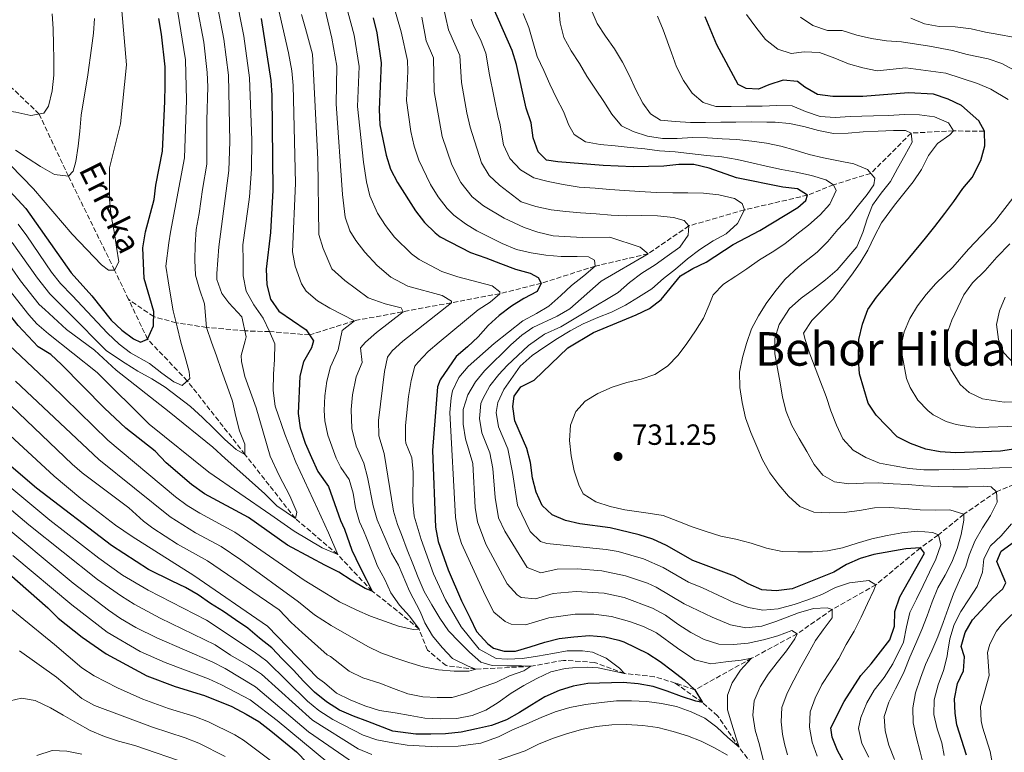
# Model space of a CAD drawing. Units: metres. Extents: x 596495 to 599915, y 4780012 to 4782374.
# Drawn here: x 599407 to 599745, y 4780231 to 4780483 of the extents above; entities that cross this region are included whole.
import ezdxf
from ezdxf.enums import TextEntityAlignment as Align

# ---------------------------------------------------------------- set-up
doc = ezdxf.new("R2010")
doc.units = ezdxf.units.M
doc.header["$MEASUREMENT"] = 0
doc.linetypes.add('DGN Style 3', pattern=[2.435891, 1.739922, -0.695969])
for name, color, linetype, lineweight in [('Barranco lineal', 142, 'DGN Style 3', 13), ('Cota de punto acotado terreno', 7, 'Continuous', 0), ('Curva de nivel directora', 30, 'Continuous', 30), ('Curva de nivel intermedia', 30, 'Continuous', 0), ('Punto acotado terreno (símbolo)', 7, 'Continuous', 0), ('Texto de arroyo-regatas y barrancos', 142, 'Continuous', 0), ('Texto de Área (paraje) menor', 7, 'Continuous', 0)]:
    doc.layers.add(name, color=color, linetype=linetype, lineweight=lineweight)
doc.styles.add('Style-Arial', font='arial.ttf')

# ---------------------------------------------------------------- blocks, each defined once
blk = doc.blocks.new('5PATER')
at = {"layer": 'Punto acotado terreno (símbolo)', "linetype": 'Continuous', "lineweight": 0}
h = blk.add_hatch(color=51, dxfattribs=at)
edge = h.paths.add_edge_path()
edge.add_ellipse((0, 0), major_axis=(-0.11, -0.111), ratio=0.999422, start_angle=0, end_angle=360)

msp = doc.modelspace()

# ---------------------------------------------------------------- linework, layer by layer
at = {"layer": 'Barranco lineal', "color": 142, "linetype": 'DGN Style 3', "lineweight": 13}
for points in [[(599444.38, 4780386.74, 647.11), (599439.63, 4780396.71, 645), (599423.79, 4780428.97, 640), (599413.73, 4780450.27, 635), (599404.08, 4780459.57, 630), (599398.71, 4780464.52, 625), (599391.16, 4780476.18, 620), (599382.24, 4780488.24, 615), (599370.32, 4780499.84, 610), (599362.78, 4780512.1, 605), (599354.69, 4780520.63, 600), (599341.95, 4780531.61, 595), (599330.85, 4780541.11, 590), (599323.02, 4780553.04, 585)], [(599737.99, 4780444.41, 750), (599727.4, 4780444.5, 745), (599712.86, 4780443.77, 740), (599699.01, 4780429.95, 735), (599686.25, 4780426.03, 730), (599677.34, 4780422.46, 725), (599655.67, 4780417.41, 720), (599636.62, 4780411.92, 715), (599622.62, 4780402.35, 710), (599604.47, 4780398.1, 705), (599585.98, 4780392.24, 700), (599571.79, 4780388.66, 695), (599521.97, 4780379.4, 680), (599506.54, 4780374.51, 675), (599492.79, 4780375.65, 670), (599484.32, 4780375.9, 665), (599471.2, 4780377.09, 660), (599460.72, 4780378.64, 655), (599453.03, 4780380.79, 650), (599444.38, 4780386.74, 647.11)], [(599631.96, 4780255.04, 698.76), (599624.8, 4780257.24, 697.88), (599614.53, 4780258.35, 695), (599604.25, 4780262.16, 693.32), (599593.63, 4780262.86, 692.44), (599582.35, 4780260.82, 690), (599563.5, 4780259.81, 685), (599553.34, 4780261.06, 683.24), (599546.97, 4780266.38, 682.07), (599544.06, 4780273.58, 680), (599536.58, 4780279.89, 677.95), (599527.94, 4780286.64, 675), (599516.16, 4780299.15, 670), (599501.63, 4780311.51, 665), (599484.35, 4780333.52, 660), (599464.55, 4780358.75, 655), (599450.92, 4780373.05, 650), (599444.38, 4780386.74, 647.11)], [(599766.05, 4780331.74, 750), (599754.92, 4780325.86, 745), (599742.13, 4780320.73, 740), (599730.91, 4780312.96, 735), (599722.21, 4780305.87, 730), (599716.02, 4780301.48, 725), (599700.79, 4780288.78, 720), (599685.81, 4780280.35, 715), (599673.76, 4780271.94, 710), (599658.15, 4780263.57, 705), (599638.7, 4780252.75, 700), (599631.96, 4780255.04, 698.76)], [(599750.31, 4780113.32, 747.88), (599737.29, 4780119.64, 745), (599730.67, 4780122.49, 742.59), (599724.86, 4780127.25, 740), (599718.78, 4780134.08, 735), (599709.1, 4780146.47, 730), (599700.55, 4780152.81, 725), (599697.93, 4780157.9, 724.05), (599695.48, 4780164, 721.78), (599693.74, 4780170.25, 720), (599690.27, 4780185.25, 717.77), (599686.41, 4780194.62, 716.38), (599679.32, 4780203.46, 715), (599664.17, 4780219.58, 710), (599653.83, 4780233.05, 705), (599646.48, 4780243.84, 702.29), (599641.28, 4780248.38, 700), (599631.96, 4780255.04, 698.76)]]:
    msp.add_polyline3d(points, dxfattribs=at)
at = {"layer": 'Curva de nivel directora', "color": 30, "linetype": 'Continuous', "lineweight": 30, "flags": 128}
for points, elevation in [([(599595.15, 4780370.13), (599603.88, 4780375.38), (599618.51, 4780381.38), (599623.13, 4780383.63), (599627.14, 4780386.62), (599633.71, 4780394.75), (599637.99, 4780397.35), (599642.5, 4780399.53), (599651.82, 4780405.51), (599660.91, 4780410.37), (599673.95, 4780418.25), (599676.7, 4780420.62), (599677.34, 4780422.46), (599673.87, 4780424.61), (599668.82, 4780425.21), (599652.99, 4780428.42), (599643.54, 4780431.72), (599638.37, 4780433.01), (599633.14, 4780432.95), (599628.03, 4780432.38), (599617.53, 4780432.18), (599607.22, 4780432.61), (599591.66, 4780433.89), (599587.81, 4780434.5), (599584.89, 4780437.36), (599583.19, 4780442.17), (599582.47, 4780447.28), (599580.78, 4780452.29), (599577.54, 4780467.32), (599575.96, 4780472.07), (599569.59, 4780486.65)], 725), ([(599398.25, 4780429.7), (599409.15, 4780417.91), (599424.73, 4780395.79), (599431.84, 4780387.9), (599438.47, 4780379.62), (599442.05, 4780376.09), (599446.09, 4780373.15), (599448.51, 4780372.07), (599450.92, 4780373.05), (599452.92, 4780377.58), (599453.09, 4780382.58), (599449.74, 4780393.87), (599449.29, 4780404.42), (599450.19, 4780409.84), (599453.14, 4780420.93), (599453.76, 4780425.9), (599456.01, 4780437.61), (599456.31, 4780442.37), (599456.9, 4780454.59), (599456.98, 4780460.08), (599456.91, 4780466.44), (599455.68, 4780477.69), (599454.74, 4780483.09)], 650), ([(599489.92, 4780483.06), (599493.17, 4780461.81), (599493.55, 4780456.82), (599493.88, 4780424.13), (599493.06, 4780409.65), (599491.67, 4780397.07), (599491.8, 4780391.65), (599493.1, 4780386.77), (599495.99, 4780382.68), (599505.37, 4780376.31), (599507.83, 4780372.53), (599507.12, 4780370.04), (599504.47, 4780365.25), (599503.21, 4780360.41), (599502.56, 4780347.53), (599503.3, 4780342.59), (599505.01, 4780337.39), (599507.13, 4780332.44), (599509.3, 4780327.64), (599512.95, 4780322.49), (599517.11, 4780310.84), (599518.47, 4780307.92), (599520.98, 4780300.7), (599523.72, 4780294.92), (599526.07, 4780290.5), (599527.94, 4780286.64), (599525.54, 4780287.46), (599520.78, 4780290.35), (599516.49, 4780293.11), (599511.78, 4780295.49), (599507.02, 4780298), (599498.91, 4780302.4), (599485.51, 4780311.86), (599470.5, 4780319.94), (599466.01, 4780323.19), (599457.26, 4780330.62), (599453.48, 4780334.67), (599443.44, 4780342.52), (599436.16, 4780349.38)], 675), ([(599528.37, 4780483.35), (599529.6, 4780478.17), (599531.11, 4780467.88), (599530.35, 4780451.85), (599530.63, 4780446.59), (599532.8, 4780436.15), (599534.31, 4780431.39), (599536.7, 4780426.76), (599542.82, 4780417.04), (599545.87, 4780413.07), (599549.54, 4780409.51), (599551.28, 4780408.21), (599561.75, 4780402.81), (599566.97, 4780400.91), (599572, 4780399), (599577.17, 4780397.1), (599582.2, 4780395.71), (599584.93, 4780394.19), (599585.98, 4780392.24), (599584.57, 4780389.46), (599580.05, 4780386.97), (599575.78, 4780384.35), (599571.56, 4780381.12), (599567.76, 4780377.75), (599564.34, 4780373.82), (599560.63, 4780370.46), (599556.79, 4780367.09), (599551.31, 4780359.07)], 700), ([(599721, 4780411.73), (599724.46, 4780416.12), (599727.55, 4780420.28), (599730.54, 4780424.71), (599733.77, 4780428.54), (599736.75, 4780434.33), (599738.14, 4780439.41), (599737.99, 4780444.41), (599736.07, 4780447.99), (599730.16, 4780453.26), (599725.59, 4780455.41), (599720.52, 4780457.13), (599712, 4780457.57), (599696.34, 4780456.36), (599685.95, 4780456.31), (599680.77, 4780457.04), (599676.4, 4780459.49), (599673.82, 4780461.5), (599668.99, 4780461.89), (599664.03, 4780460.37), (599660.46, 4780458.86), (599656.22, 4780459.1), (599653.57, 4780460.46), (599646.16, 4780474), (599642.25, 4780483.7)], 750), ([(599436.16, 4780349.38), (599421.46, 4780364.35), (599417.77, 4780367.75), (599413.35, 4780370.48), (599406.51, 4780377.78), (599395.77, 4780391.26), (599392.44, 4780395), (599384.84, 4780402.35), (599378.98, 4780407.01), (599361.66, 4780417.85), (599352.54, 4780422.13), (599347.18, 4780424.13), (599336.48, 4780426.58), (599330.9, 4780427.22), (599314.47, 4780427.07), (599308.62, 4780427.02)], 675), ([(599748.74, 4780335.48), (599743.56, 4780334.62), (599728.07, 4780334.07), (599722.79, 4780334.41), (599717.87, 4780335.34), (599712.63, 4780337.21), (599708.07, 4780339.55), (599700.89, 4780346.94), (599698.16, 4780351.13), (599695.2, 4780361.17), (599694.76, 4780366.16), (599694.96, 4780372.94), (599696.17, 4780378.15), (599698.03, 4780383.23), (599701.02, 4780387.43), (599712.37, 4780401.19), (599717.77, 4780407.76), (599721, 4780411.73)], 750), ([(599690.39, 4780226.93), (599687.64, 4780231.9), (599685.74, 4780236.53), (599685.26, 4780239.74), (599689.84, 4780248.79), (599695.59, 4780257.71), (599699.12, 4780261.62), (599705.5, 4780269.87), (599707.16, 4780274.59), (599707.32, 4780279.64), (599708.95, 4780284.63), (599717.4, 4780299.65), (599716.02, 4780301.48), (599711.02, 4780301.11), (599700.11, 4780299.22), (599695.32, 4780297.79), (599690.63, 4780295.75), (599686.39, 4780293.11), (599672.09, 4780287.42), (599666.61, 4780286.69), (599661.63, 4780287.11), (599656.96, 4780289.14), (599652.29, 4780291.75), (599637.96, 4780297.15), (599628.98, 4780302.31), (599624.3, 4780304.39), (599619.53, 4780305.89), (599609.63, 4780308.3), (599599.16, 4780309.7), (599594.27, 4780310.79), (599589.68, 4780312.78), (599586.33, 4780316), (599584.25, 4780320.56), (599582.99, 4780325.4), (599582.26, 4780330.7), (599581, 4780335.54), (599576.93, 4780344.98), (599576.22, 4780349.93), (599576.69, 4780353.52), (599579, 4780356.69), (599583.49, 4780358.99), (599595.15, 4780370.13)], 725), ([(599551.31, 4780359.07), (599550.41, 4780356.71), (599548.69, 4780334.82), (599549.66, 4780308.58), (599550.67, 4780303.68), (599554.1, 4780293.91), (599558.59, 4780283.26), (599561.57, 4780277.35), (599563.73, 4780272.74), (599567.62, 4780268.48), (599569.65, 4780267), (599573.26, 4780266.06), (599577.19, 4780266.06), (599582.14, 4780267.48), (599587.22, 4780269.13), (599592.17, 4780270.36), (599597.17, 4780270.98), (599602.55, 4780271.37), (599607.75, 4780270.91), (599612.64, 4780269.8), (599614.25, 4780269.27), (599622.59, 4780265.25), (599626.74, 4780262.44), (599631.04, 4780259.31), (599635.01, 4780256.22), (599638.7, 4780252.75), (599641.28, 4780248.38), (599639.02, 4780248.87), (599634.04, 4780250.5), (599629.2, 4780252.26), (599624.31, 4780253.85), (599619.25, 4780254.82), (599614.09, 4780255.22), (599601.92, 4780254.94), (599596.88, 4780254.04), (599592.07, 4780252.49), (599587.23, 4780250.32), (599582.77, 4780247.65), (599578.54, 4780244.93), (599574.03, 4780242.44), (599568.9, 4780240.56), (599563.81, 4780239.33), (599558.54, 4780238.24), (599553.16, 4780237.61), (599548.06, 4780237.51), (599542.95, 4780237.59), (599535.08, 4780238.57), (599526.5, 4780241.92), (599521.61, 4780243.69), (599516.81, 4780245.79), (599512.33, 4780248.64), (599508.17, 4780251.96), (599504.47, 4780255.71), (599500.96, 4780259.55), (599497.13, 4780263.39), (599493.57, 4780267.19), (599489.37, 4780270.51), (599485.3, 4780273.88), (599481.1, 4780276.78), (599476.95, 4780279.58), (599472.47, 4780282.34), (599468.27, 4780285.29), (599463.98, 4780287.86), (599459.36, 4780290.05), (599451.27, 4780294.03), (599438.59, 4780302.22), (599412.79, 4780321.97), (599402.59, 4780330.7)], 700), ([(599731.87, 4780230.29), (599728.53, 4780240.79), (599727.96, 4780244.7), (599727.77, 4780249.7), (599728.77, 4780254.91), (599730.8, 4780259.28), (599731.11, 4780264.08), (599730.05, 4780267.58), (599731.38, 4780272.42), (599733.89, 4780276.8), (599741, 4780284.38), (599744.33, 4780287.42), (599745.29, 4780289.44), (599742.21, 4780296.79), (599743.74, 4780300.32), (599752.07, 4780306.38)], 750), ([(599396.75, 4780298.35), (599416.7, 4780280.84), (599420.25, 4780277.3), (599428.44, 4780270.77), (599436.78, 4780265.06), (599450.67, 4780257.52), (599460.41, 4780253.85), (599470.5, 4780250.82), (599479.78, 4780246.99), (599484.78, 4780244.42), (599489.06, 4780241.83), (599493.27, 4780238.73), (599501.98, 4780231.5), (599505.72, 4780227.67)], 725)]:
    msp.add_lwpolyline(points, dxfattribs=dict(at, elevation=elevation))
at = {"layer": 'Curva de nivel intermedia', "color": 30, "linetype": 'Continuous', "lineweight": 0, "flags": 128}
for points, elevation in [([(599500.67, 4780403), (599501.67, 4780426.53), (599500.83, 4780460.1), (599500.46, 4780465.08), (599499.31, 4780471.33), (599493.71, 4780496.05)], 680), ([(599486.67, 4780441.37), (599485.92, 4780462.74), (599483.95, 4780477.06), (599481, 4780492.06)], 670), ([(599661.59, 4780274.59), (599656.21, 4780273.96), (599650.91, 4780275.07), (599644.59, 4780277.68), (599635.03, 4780282.29), (599625.42, 4780287.92), (599622.44, 4780289.3), (599614.82, 4780291.9), (599606.8, 4780293.53), (599598.36, 4780294.21), (599591.45, 4780294.13), (599585.86, 4780292.9), (599581.12, 4780294.69), (599573.44, 4780307.18), (599571.35, 4780311.74), (599570.14, 4780318.77), (599569.33, 4780328.73), (599568.34, 4780334.08), (599565.64, 4780340.92), (599564.75, 4780345.89), (599565.28, 4780350.98), (599565.9, 4780352.64), (599568.36, 4780357.02), (599571.41, 4780360.95), (599574.26, 4780363.97), (599581.62, 4780370.87), (599587.14, 4780374.74), (599592.67, 4780377.32), (599601.3, 4780382.48), (599612.41, 4780389.07), (599616.3, 4780392.49), (599620.43, 4780395.72), (599625.03, 4780398.58), (599629.21, 4780401.58), (599633.48, 4780404.58), (599636.38, 4780408.68), (599636.62, 4780411.92), (599634.97, 4780413.72), (599631.39, 4780414.85), (599625.86, 4780415.35), (599620.43, 4780415.43), (599615.24, 4780415.41), (599609.94, 4780415.63), (599604.79, 4780416.04), (599599.45, 4780416.4), (599594.43, 4780416.81), (599589.42, 4780417.45), (599584.07, 4780418.56), (599579.13, 4780420.14), (599571.63, 4780425.92), (599568.06, 4780429.23), (599565.51, 4780433.56), (599561.59, 4780445.84), (599560.4, 4780450.7), (599558.66, 4780461.13), (599558.02, 4780470.39), (599554.2, 4780479.14), (599551.04, 4780493.04)], 715), ([(599474.71, 4780395.58), (599475.35, 4780404.76), (599478.83, 4780430.93), (599479.13, 4780440.93), (599478.67, 4780463.66), (599477.09, 4780475.98), (599474.43, 4780489.82)], 665), ([(599638.69, 4780263.01), (599632.76, 4780266.99), (599625.52, 4780272.33), (599621, 4780274.47), (599616.29, 4780276.17), (599610.11, 4780277.91), (599603.97, 4780278.75), (599597.57, 4780278.72), (599588.63, 4780277.46), (599580.61, 4780275.01), (599575.66, 4780275.29), (599573.65, 4780276.16), (599569.75, 4780279.41), (599566.69, 4780285.23), (599558.59, 4780302.97), (599557.39, 4780307.05), (599556.6, 4780312.03), (599554.59, 4780347.95), (599555.04, 4780352.95), (599555.57, 4780355.35), (599557.65, 4780359.87), (599560.86, 4780363.69), (599569.86, 4780371.62), (599579.69, 4780379.36), (599584.35, 4780381.81), (599588.62, 4780384.43), (599592.65, 4780388.04), (599596.4, 4780391.45), (599600.58, 4780394.78), (599604.47, 4780398.1), (599604.26, 4780400.16), (599602.14, 4780401.3), (599598.25, 4780401.4), (599592.82, 4780401.38), (599587.57, 4780401.83), (599582.51, 4780402.62), (599577.49, 4780403.87), (599572.55, 4780405.92), (599563.91, 4780410.21), (599559.97, 4780412.58), (599555.97, 4780415.59), (599553.67, 4780417.92), (599550.59, 4780421.92), (599547.94, 4780426.14), (599544, 4780434.42), (599542.41, 4780439.32), (599541.29, 4780444.26), (599539.79, 4780454.94), (599540.26, 4780464.95), (599540.08, 4780468.71), (599537.92, 4780478.47), (599534.67, 4780489.69)], 705), ([(599442.14, 4780485.68), (599443.67, 4780467.16), (599441.66, 4780446.92), (599437.9, 4780431.89), (599437.85, 4780420.85), (599438.47, 4780415.42), (599439.47, 4780410), (599440.28, 4780404.58), (599441.09, 4780399.54), (599439.63, 4780396.71), (599437.57, 4780396.69), (599435.11, 4780398.53), (599425.06, 4780409.09), (599411.77, 4780424.66), (599399.83, 4780436.88)], 645), ([(599467.87, 4780487.58), (599470.19, 4780474.9), (599471.41, 4780464.59), (599471.61, 4780459.59), (599471.21, 4780448.15), (599471.24, 4780433.15), (599469.76, 4780424.43), (599468.59, 4780416.19), (599467.62, 4780410.65), (599467.21, 4780405.41), (599467.18, 4780400.16), (599467.34, 4780395.02), (599468.8, 4780390.16), (599470.45, 4780385.13), (599471.2, 4780377.09), (599472.85, 4780372.05), (599474.59, 4780367.3), (599476.24, 4780362.35), (599478.27, 4780356.95), (599480.11, 4780351.73), (599481.2, 4780346.5), (599482.48, 4780341.55), (599484.31, 4780336.98), (599484.35, 4780333.52), (599481.33, 4780335.17), (599477.46, 4780338.68), (599473.57, 4780342.57), (599469.78, 4780346.17), (599465.71, 4780349.97), (599461.27, 4780353.28), (599457.02, 4780356.6), (599452.4, 4780359.45), (599447.59, 4780362.02), (599443.25, 4780364.78), (599436.84, 4780369.01), (599424.14, 4780381.87), (599417.44, 4780388.59), (599413.14, 4780393.98), (599404.5, 4780406.24)], 660), ([(599406.51, 4780412.51), (599409.56, 4780408.55), (599417.95, 4780396.07), (599421.09, 4780392.19), (599425.05, 4780388.03), (599437.19, 4780375.07), (599441.16, 4780371.37), (599445.03, 4780368.42), (599451.54, 4780364.66), (599455.88, 4780361.43), (599459.95, 4780358.39), (599462.77, 4780357.11), (599465.46, 4780359.58), (599465.15, 4780361.82), (599463.78, 4780366.86), (599462.31, 4780371.99), (599461.03, 4780377.31), (599459.75, 4780382.82), (599458.85, 4780388.15), (599457.95, 4780393.1), (599457.23, 4780398.15), (599458.23, 4780406.14), (599458.76, 4780409.8), (599463.61, 4780435.26), (599464.23, 4780455.04), (599463.96, 4780468.85), (599461.17, 4780485.92)], 655), ([(599530.24, 4780339.91), (599530.15, 4780345.15), (599532.18, 4780362), (599533.29, 4780366.89), (599534.87, 4780369.02), (599538.53, 4780372.4), (599555.19, 4780385.57), (599555.18, 4780386.08), (599551.99, 4780388.04), (599540.24, 4780391.29), (599534.39, 4780394.36), (599529.67, 4780398.36), (599525.47, 4780402.89), (599522.42, 4780406.88), (599520.35, 4780410.19), (599518.68, 4780414.88), (599517.81, 4780422.69), (599515.63, 4780453.84), (599515.81, 4780466.69), (599514.18, 4780476.3), (599511.86, 4780486.03)], 690), ([(599519.17, 4780487.02), (599521.82, 4780477.38), (599523.52, 4780466.66), (599522.99, 4780452.84), (599525.01, 4780433.75), (599526.06, 4780427.04), (599527.23, 4780422.19), (599529.82, 4780416.3), (599532.54, 4780412.07), (599535.68, 4780408), (599541.43, 4780402.3), (599544.06, 4780400.37), (599551.87, 4780396.28), (599557.35, 4780394.47), (599569.12, 4780391.39), (599571.78, 4780389.34), (599571.79, 4780388.66), (599568.48, 4780385.78), (599564.34, 4780383.09), (599550.97, 4780372.04), (599547.22, 4780368.83), (599543.72, 4780365.18), (599542.59, 4780363.74)], 695), ([(599712.41, 4780279.26), (599714.7, 4780283.87), (599716.94, 4780288.58), (599719.18, 4780293.1), (599721.32, 4780297.62), (599723, 4780302.55), (599722.21, 4780305.87), (599720.19, 4780306.78), (599714.98, 4780307.19), (599709.7, 4780306.61), (599704.61, 4780305.66), (599699.33, 4780304.52), (599694.3, 4780303.01), (599689.31, 4780301.46), (599684.21, 4780300.46), (599679.07, 4780300.07), (599673.97, 4780300.06), (599668.58, 4780300.23), (599663.23, 4780301.34), (599658.02, 4780303.01), (599652.76, 4780304.4), (599647.55, 4780305.46), (599642.52, 4780307.09), (599637.73, 4780308.67), (599632.88, 4780310.62), (599627.85, 4780312.53), (599622.64, 4780313.36), (599614.6, 4780314.55), (599609.67, 4780315.69), (599604.67, 4780317.25), (599600.31, 4780319.96), (599598.82, 4780323.03), (599597.24, 4780327.88), (599596.2, 4780332.99), (599595.67, 4780338.25), (599595.96, 4780343.5), (599597.8, 4780348.22), (599601.08, 4780351.75), (599605.4, 4780354.42), (599610.29, 4780356.56), (599615.3, 4780358.21), (599620.21, 4780359.35), (599624.96, 4780360.9), (599629.24, 4780363.78), (599632.91, 4780367.52), (599635.91, 4780371.58), (599638.88, 4780375.9), (599641.61, 4780380.22), (599643.57, 4780384.85), (599644.96, 4780388.21), (599648.45, 4780391.98), (599652.72, 4780394.69), (599656.46, 4780397.24), (599660.87, 4780400.24), (599665.17, 4780402.87), (599669.54, 4780405.82), (599673.6, 4780409.03), (599677.61, 4780412.21), (599681.64, 4780415.68), (599684.99, 4780419.41), (599687.18, 4780424.07), (599686.25, 4780426.03), (599683.54, 4780427.73), (599678.72, 4780429.19), (599673.44, 4780430.35), (599668.42, 4780431.25), (599663.17, 4780432.38), (599658.21, 4780433.59), (599653.14, 4780434.65), (599647.94, 4780435.6), (599642.78, 4780436.1), (599636.87, 4780436.73), (599631.88, 4780437.33), (599626.59, 4780437.66), (599621.52, 4780438.33), (599616.51, 4780438.81), (599611.33, 4780439.36), (599606.13, 4780439.88), (599601.15, 4780440.78), (599597.22, 4780443.24), (599595.38, 4780446.42), (599593.59, 4780451.18), (599591.2, 4780455.76), (599588.96, 4780460.49), (599586.82, 4780465.28), (599584.61, 4780470.01), (599583.08, 4780475.16), (599581.71, 4780480.01), (599579.81, 4780484.81)], 730), ([(599592.05, 4780486.73), (599592.46, 4780481.58), (599593.67, 4780476.61), (599596.23, 4780472.03), (599599.15, 4780467.69), (599601.62, 4780463.25), (599604.55, 4780458.84), (599607.45, 4780454.63), (599610.17, 4780450.27), (599613.54, 4780446.28), (599617.5, 4780444.36), (599622.39, 4780442.71), (599627.55, 4780441.86), (599632.58, 4780441.89), (599637.86, 4780442.23), (599643.06, 4780442.18), (599648.08, 4780441.77), (599653.09, 4780441.52), (599658.22, 4780441.02), (599663.19, 4780440.26), (599668.21, 4780439.29), (599673.03, 4780437.87), (599677.89, 4780436.41), (599682.84, 4780435.32), (599687.91, 4780434.25), (599693.21, 4780433.24), (599697.92, 4780431.24), (599700.43, 4780428.27), (599700.04, 4780425.95), (599697.74, 4780422.64), (599694.3, 4780418.49), (599691.21, 4780414.42), (599687.72, 4780410.71), (599684.23, 4780406.62), (599680.65, 4780402.95), (599674.18, 4780397.82), (599669.55, 4780393.53), (599666.15, 4780389.32), (599663.14, 4780385.24), (599660.45, 4780381.01), (599658.14, 4780376.56), (599656.39, 4780371.6), (599655.02, 4780366.77), (599653.96, 4780361.72), (599654.13, 4780356.53), (599654.87, 4780351.27), (599656.06, 4780346.11), (599657.85, 4780341.06), (599659.9, 4780336.28), (599661.92, 4780331.69), (599664.36, 4780327.23), (599667.52, 4780323.1), (599670.77, 4780319.21), (599674.72, 4780315.6), (599679.52, 4780313.69), (599684.69, 4780313.47), (599689.94, 4780313.56), (599695.1, 4780314.27), (599700.29, 4780315.22), (599705.36, 4780315.3), (599710.61, 4780314.97)], 735), ([(599717.17, 4780226.39), (599715.91, 4780231.46), (599714.71, 4780236.31), (599713.5, 4780241.4), (599713.44, 4780246.57), (599714.3, 4780251.73), (599716.04, 4780256.76), (599717.83, 4780261.44), (599720, 4780266.12), (599722, 4780270.89), (599723.8, 4780275.83), (599725.61, 4780280.65), (599727.36, 4780285.63), (599729.43, 4780290.38), (599731.65, 4780295.04), (599732.79, 4780298.94), (599734.7, 4780303.79), (599737.34, 4780308.34), (599740.12, 4780312.53), (599742.34, 4780317.15), (599742.13, 4780320.73), (599740.36, 4780322.37), (599737.52, 4780322.61), (599732.38, 4780322.44), (599727.16, 4780322.4), (599722.08, 4780322.48), (599716.95, 4780322.77), (599711.86, 4780323.23), (599706.73, 4780323.4), (599701.6, 4780323.81), (599696.55, 4780323.68), (599691.52, 4780323.43), (599686.53, 4780324.08), (599682.61, 4780326.35), (599679.62, 4780330.01), (599677.09, 4780334.54), (599674.41, 4780338.94), (599671.93, 4780343.38), (599670.02, 4780348.29), (599668.75, 4780353.15), (599667.92, 4780358.1), (599666.99, 4780363.03), (599666.09, 4780368.07), (599666.05, 4780373.27), (599667.56, 4780378.13), (599671.15, 4780383.58), (599675.11, 4780387.11), (599679.36, 4780390.18), (599683.44, 4780393.46), (599687.47, 4780396.85), (599694.22, 4780404.73), (599696.29, 4780409.6), (599697.8, 4780414.36), (599699.66, 4780419.07), (599702.57, 4780423.2), (599705.82, 4780427.1), (599708.18, 4780431.66), (599710.68, 4780436.12), (599713.17, 4780440.66), (599712.86, 4780443.77), (599710.97, 4780444.62), (599706.76, 4780444.66), (599701.52, 4780444.41), (599696.44, 4780444.14), (599691.23, 4780443.73), (599686.17, 4780443.58), (599681.08, 4780444.64), (599676.1, 4780446.03), (599671.18, 4780447.03), (599666.19, 4780447.46), (599663.38, 4780447.5), (599658.13, 4780447.58), (599652.75, 4780447.52), (599647.6, 4780447.48), (599642.27, 4780447.42), (599637.16, 4780447.38), (599631.94, 4780447.69), (599626.85, 4780448.22), (599623.43, 4780450.33), (599620.82, 4780454.02), (599618.47, 4780458.63), (599616.24, 4780463.4), (599613.79, 4780468.12), (599611.12, 4780472.68), (599608, 4780477), (599605.12, 4780481.39), (599603.07, 4780486.21)], 740), ([(599418.25, 4780484.65), (599418.55, 4780479.51), (599418.61, 4780474.17), (599418.72, 4780469.07), (599418.73, 4780463.59), (599418.23, 4780458.3), (599416.94, 4780452.99), (599415.38, 4780450.59), (599410.94, 4780449.74), (599405.77, 4780450.94), (599400.8, 4780451.59), (599395.64, 4780453.26), (599390.65, 4780454.79), (599385.67, 4780456.65), (599380.73, 4780458.51), (599375.85, 4780460.09), (599369.79, 4780462.04), (599359.58, 4780466.63), (599352.34, 4780470.38), (599347.55, 4780471.77), (599342.63, 4780472.78), (599335.61, 4780475), (599326.21, 4780478.41), (599315.23, 4780482.88)], 635), ([(599405.61, 4780437.93), (599409.96, 4780435.08), (599414.15, 4780432.32), (599419.01, 4780429.57), (599423.79, 4780428.97), (599425.46, 4780430.67), (599426.31, 4780433.96), (599427.13, 4780439.31), (599427.73, 4780444.37), (599428.18, 4780449.9), (599430.45, 4780463.69), (599431.75, 4780472.88), (599432.34, 4780478.03), (599432.7, 4780483.05)], 640), ([(599503.73, 4780484.46), (599505.14, 4780479.65), (599507.45, 4780470.79), (599509.28, 4780434.86), (599509.68, 4780408.94), (599511.12, 4780404.19), (599514.11, 4780397.14), (599518.59, 4780393.22), (599526.6, 4780387.21), (599532.46, 4780385.19), (599537.96, 4780383.76), (599538.58, 4780382.48), (599529.43, 4780375.34), (599525.71, 4780372), (599523.98, 4780370.03), (599524.49, 4780365.03), (599522.43, 4780360.11), (599521.26, 4780353.97), (599520.78, 4780348.95), (599521.01, 4780342.45), (599522.48, 4780336.36), (599525.06, 4780330.51), (599526.36, 4780325.7), (599528.27, 4780315.82), (599529.68, 4780311.04), (599532.68, 4780304.19), (599534.63, 4780299.67), (599536.96, 4780295.54), (599540.81, 4780286.6), (599544.4, 4780279.66), (599545.99, 4780275.75)], 685), ([(599641.91, 4780270.02), (599637.34, 4780272.4), (599632.85, 4780275.3), (599628.56, 4780278.33), (599624.18, 4780280.81), (599614.43, 4780284.38), (599607.56, 4780285.86), (599597.97, 4780286.47), (599590.04, 4780285.79), (599584.02, 4780283.95), (599579.1, 4780284.47), (599577.66, 4780285.31), (599574.23, 4780289.08), (599566.99, 4780302.77), (599564.1, 4780310.43), (599563.26, 4780315.35), (599562.52, 4780330.38), (599559.99, 4780338.88), (599559.2, 4780343.86), (599559.24, 4780348.96), (599560.74, 4780354), (599563.38, 4780358.36), (599566.51, 4780362.21), (599575.55, 4780371.12), (599579.31, 4780374.4), (599583.14, 4780377.04), (599591.43, 4780380.91), (599595.75, 4780383.43), (599606.53, 4780392.95), (599622.62, 4780402.35), (599619.87, 4780404.62), (599609.5, 4780408.08), (599600.05, 4780407.92), (599590.07, 4780408.55), (599584.82, 4780409.75), (599580.12, 4780411.4), (599573.22, 4780414.56), (599566.2, 4780418.78), (599562.31, 4780421.9), (599558.4, 4780426.81), (599555.29, 4780432.92), (599551.99, 4780442.61), (599549.22, 4780458.04), (599549.05, 4780469.55), (599546.5, 4780475.39), (599545.01, 4780483.48)], 710), ([(599561.89, 4780482.89), (599562.85, 4780480.34), (599565.18, 4780475.87), (599566.99, 4780471.23), (599568.19, 4780463.76), (599571.18, 4780449.07), (599571.8, 4780447.15), (599573.07, 4780439.7), (599575.18, 4780435.09), (599578.83, 4780431.11), (599583.45, 4780428.4), (599588.34, 4780427.1), (599593.54, 4780426.09), (599598.94, 4780425.21), (599604.47, 4780424.81), (599609.48, 4780424.4), (599614.54, 4780424.04), (599619.84, 4780423.68), (599625.41, 4780423.42), (599631.12, 4780423.3), (599636.23, 4780423.22), (599641.61, 4780423.09), (599646.91, 4780422.59), (599652.31, 4780421.3), (599654.9, 4780419.6), (599655.67, 4780417.41), (599653.25, 4780412.74), (599649.41, 4780409.14), (599644.99, 4780406.75), (599640.34, 4780403.84), (599636.12, 4780400.56), (599631.99, 4780397.09), (599627.86, 4780393.86), (599623.88, 4780390.35), (599619.33, 4780387.49), (599614.82, 4780384.72), (599610.02, 4780382.37), (599605.36, 4780380.45), (599600.38, 4780378.28), (599595.91, 4780375.93), (599591.54, 4780373.31), (599587.18, 4780370.45), (599582.86, 4780367.45), (599578.78, 4780363.84), (599573.12, 4780355.82), (599571.06, 4780351.28), (599570.54, 4780347.95), (599571.29, 4780342.95), (599574.54, 4780335.39), (599576.13, 4780327.28), (599577.79, 4780316.15), (599582.12, 4780307.07), (599585.67, 4780303.63), (599587.9, 4780302.95), (599608.21, 4780300.91), (599612.33, 4780300.16), (599621.07, 4780297.68), (599627.83, 4780294.72), (599636.49, 4780289.72), (599641.25, 4780287.7), (599652.08, 4780282.68), (599657.11, 4780281.01), (599662.04, 4780280.04), (599667.22, 4780280.56), (599672.68, 4780281.99), (599677.44, 4780283.63), (599682.19, 4780285.51), (599686.89, 4780287.82), (599691.7, 4780289.42), (599698.38, 4780290.2), (599700.79, 4780288.78), (599700.01, 4780286.99), (599697.91, 4780282.38), (599695.77, 4780277.62), (599693.34, 4780272.91)], 720), ([(599625.82, 4780483.85), (599627.8, 4780479.17), (599630.63, 4780471.29), (599632.42, 4780466.49), (599634.79, 4780461.84), (599637.7, 4780457.47), (599641.5, 4780454.21), (599645.87, 4780452.91), (599651.07, 4780452.87), (599656.31, 4780452.94), (599661.74, 4780453.05), (599666.84, 4780453.27), (599672.09, 4780453.07), (599676.67, 4780451.14), (599681.66, 4780449.46), (599686.81, 4780449.06), (599691.91, 4780449.44), (599699.91, 4780449.65), (599705.18, 4780449.81), (599710.42, 4780450.08), (599715.71, 4780450.03), (599720.89, 4780449.36), (599725.64, 4780447.24), (599727.4, 4780444.5), (599726.16, 4780443.13), (599721.93, 4780440.2), (599718.8, 4780436.04), (599716.44, 4780431.29), (599713.59, 4780427.09), (599710.38, 4780423.05), (599707.15, 4780419.08), (599702.66, 4780412.97), (599700.33, 4780408.37), (599697.99, 4780403.64), (599695.42, 4780399.26), (599692.41, 4780395.06), (599689.23, 4780390.76), (599686.09, 4780386.81), (599682.41, 4780383.12), (599678.76, 4780379.43), (599675.91, 4780375.16), (599676.47, 4780372.94), (599678.07, 4780368.02), (599679.98, 4780363.18), (599681.81, 4780358.47), (599683.74, 4780353.44), (599685.33, 4780348.42), (599687.23, 4780343.51), (599689.42, 4780338.9), (599692.93, 4780335.01), (599697.26, 4780332.46), (599702.06, 4780330.55), (599707.08, 4780329.63), (599712.15, 4780328.7), (599717.26, 4780328.18), (599722.33, 4780328.21), (599727.51, 4780328.32), (599732.89, 4780328.45), (599738.15, 4780328.7), (599743.16, 4780328.92), (599748.19, 4780329.01)], 745), ([(599656.42, 4780484.41), (599659.61, 4780480.05), (599662.93, 4780475.92), (599667.14, 4780472.56), (599671.74, 4780471.06), (599676.14, 4780471.58), (599681.48, 4780471.37), (599686.65, 4780469.51), (599691.35, 4780467.55), (599696.28, 4780466.2), (599701.26, 4780465.14), (599711.09, 4780466.17), (599724.74, 4780464.27), (599735.63, 4780460.82), (599740.2, 4780458.88), (599746.14, 4780455.27)], 755), ([(599674.89, 4780483.48), (599679.18, 4780480.72), (599684.16, 4780478.96), (599689.17, 4780478.92), (599694.25, 4780477.3), (599699.22, 4780476.19), (599704.38, 4780475.45), (599709.58, 4780475.04), (599719.15, 4780473.61), (599727.04, 4780472.09), (599732.05, 4780470.71), (599739.29, 4780469.23), (599744.01, 4780467.63), (599750.98, 4780463.9)], 760), ([(599747.84, 4780476.62), (599742.95, 4780477.63), (599738.35, 4780478.35), (599733.46, 4780479.51), (599727.93, 4780480.25), (599722.5, 4780480.32), (599717.43, 4780481.2), (599712.78, 4780483.16)], 765), ([(599395.78, 4780399.58), (599410.16, 4780381.39), (599412.94, 4780378.27), (599416.96, 4780374.85), (599433.69, 4780361.57), (599451.5, 4780343.89), (599471.92, 4780327.37), (599493.16, 4780312.74), (599501.27, 4780307.22), (599510.8, 4780301.43), (599516.16, 4780299.15), (599512.98, 4780306.6), (599509.24, 4780314.89), (599501.84, 4780330.81), (599497.98, 4780340.41), (599494.69, 4780350.02), (599494.06, 4780355.44), (599494.09, 4780361.06), (599494.5, 4780366.12), (599494.53, 4780371.45), (599492.79, 4780375.65), (599490.58, 4780380.3), (599487.35, 4780384.85), (599484.76, 4780389.5), (599483.77, 4780394.83), (599483.71, 4780399.97), (599483.64, 4780405.4), (599485.35, 4780417.6), (599485.84, 4780421.89), (599486.59, 4780431.37), (599486.67, 4780441.37)], 670), ([(599747.77, 4780421.39), (599741.48, 4780413.35), (599732.53, 4780403.94), (599727.18, 4780397.81), (599721.32, 4780392.17), (599718.04, 4780388.43), (599715.09, 4780384.44), (599712.41, 4780380.17), (599710.42, 4780375.52), (599709.81, 4780372.53), (599709.75, 4780367.54), (599711.25, 4780359.61), (599712.51, 4780356.42), (599715.15, 4780352.12), (599718.62, 4780348.53), (599720.44, 4780347.15), (599724.91, 4780344.77), (599728.28, 4780343.79), (599733.24, 4780342.95), (599736.44, 4780342.77), (599748.83, 4780343.21)], 755), ([(599746.77, 4780405.71), (599742.26, 4780401.18), (599738.24, 4780396.58), (599733.85, 4780392.35), (599730.99, 4780388.24), (599726.79, 4780379.52), (599725.06, 4780374.81), (599724.92, 4780368.79), (599726.34, 4780362.91), (599729.64, 4780357.53), (599732.82, 4780354.75), (599737.34, 4780352.57), (599744.81, 4780351.47), (599754.11, 4780351.8)], 760), ([(599401.4, 4780372.95), (599417.69, 4780357.62), (599437.31, 4780338.41), (599460.54, 4780318.98), (599464.57, 4780316.02), (599468.81, 4780313.36), (599480.82, 4780306.89), (599504.62, 4780290.42), (599512.32, 4780285.66), (599516.8, 4780282.95), (599522.73, 4780280.12), (599527.39, 4780278.02), (599532.18, 4780276.29), (599537.02, 4780274.57), (599542.05, 4780273.46), (599544.06, 4780273.58), (599540.82, 4780277.99), (599537.31, 4780281.83), (599534.41, 4780286.06), (599532.29, 4780290.62), (599529.81, 4780295.18), (599527.93, 4780299.93), (599526.04, 4780304.92), (599525.02, 4780307.42), (599523.62, 4780310.39), (599522.24, 4780315.17), (599521.46, 4780320.17), (599520.1, 4780324.96), (599517.18, 4780329.08), (599515.64, 4780332.23), (599512.73, 4780340.11), (599511.79, 4780344.99), (599511.53, 4780348.6), (599511.7, 4780353.61), (599512.42, 4780358.61), (599513.66, 4780363.54), (599516.34, 4780369.37), (599517.73, 4780376.03), (599521.97, 4780379.4), (599513.47, 4780383.66), (599509.24, 4780386.23), (599505.36, 4780389.55), (599503.71, 4780392.03), (599501.58, 4780398.1), (599500.67, 4780403)], 680), ([(599401.59, 4780401.27), (599407.35, 4780393.07), (599413.8, 4780384.99), (599415.68, 4780383.19), (599423.16, 4780376.41), (599432.7, 4780369.31), (599440.17, 4780362.47), (599458.32, 4780348.08), (599473.35, 4780335.99), (599477.51, 4780332.11), (599483.66, 4780326.75), (599491.14, 4780320), (599495.31, 4780315.84), (599501.63, 4780311.51), (599502.17, 4780313.67), (599499.76, 4780319.26), (599496.12, 4780326.24), (599492.95, 4780332.95), (599488.17, 4780349.49), (599484.3, 4780360.21), (599483.11, 4780365.44), (599483, 4780367.4), (599484.43, 4780372.47), (599484.79, 4780373.88), (599483.21, 4780380.7), (599478.85, 4780385.52), (599476.38, 4780388.67), (599474.73, 4780393.52), (599474.71, 4780395.58)], 665), ([(599748.4, 4780364.4), (599744.67, 4780368.39), (599742.86, 4780372.99), (599742.1, 4780378.07), (599743.15, 4780382.82), (599745.15, 4780387.41)], 765), ([(599542.59, 4780363.74), (599541.3, 4780358.92), (599540.42, 4780353.43), (599539.37, 4780343.42), (599539.39, 4780338.47), (599539.47, 4780337.36), (599541.54, 4780332.36), (599542.03, 4780327.42), (599541.96, 4780317.29), (599542.37, 4780312.3), (599544.73, 4780304.28), (599549.01, 4780292.55), (599553.1, 4780283.61), (599558.45, 4780274.31), (599564.72, 4780266.71), (599570.47, 4780263.5), (599574.26, 4780263.26), (599579.5, 4780263.46), (599584.64, 4780264.27), (599589.92, 4780265.22), (599594.87, 4780266.08), (599600.12, 4780266.09), (599603.54, 4780265.71), (599608.2, 4780263.66), (599612.82, 4780260.2), (599614.53, 4780258.35), (599610.35, 4780259.28), (599605.47, 4780260.3), (599601.87, 4780260.54), (599596.72, 4780260.34), (599594.19, 4780260.12), (599589.29, 4780258.9), (599584.5, 4780256.59), (599579.98, 4780254.2), (599575.66, 4780251.58), (599571.25, 4780248.43), (599566.93, 4780245.81), (599562.27, 4780243.93), (599557.04, 4780242.88), (599551.56, 4780242.77), (599546.08, 4780243.08), (599540.97, 4780243.91), (599535.9, 4780244.84), (599530.51, 4780245.71), (599525.48, 4780247.2), (599520.4, 4780249.34), (599515.79, 4780251.58), (599511.59, 4780255.1), (599509.2, 4780256.91), (599492.11, 4780274.58), (599466.77, 4780292), (599445.63, 4780305.36), (599439.97, 4780309.29), (599428.04, 4780318.38), (599418.92, 4780326.08), (599399.06, 4780344.25)], 695), ([(599396.08, 4780357.71), (599425.05, 4780330.19), (599428.52, 4780327.19), (599444.55, 4780315.2), (599449.55, 4780310.61), (599452.77, 4780308.22), (599461.15, 4780302.76), (599471.45, 4780296.97), (599496.02, 4780280.22), (599500.23, 4780275.79), (599503.99, 4780272.38), (599512.57, 4780264.8), (599513.71, 4780264.2), (599520.1, 4780259.2), (599524.81, 4780256.87), (599530.55, 4780255.02), (599535.25, 4780253.2), (599540.19, 4780251.43), (599545.3, 4780250.37), (599550.31, 4780250.1), (599555.37, 4780250.11), (599560.45, 4780251.57), (599565.39, 4780253.55), (599570.38, 4780255.25), (599575.04, 4780257.6), (599579.98, 4780259.25), (599582.35, 4780260.82), (599579.21, 4780261.02), (599574.15, 4780260.96), (599569.14, 4780261.09), (599565.24, 4780262.26), (599561.41, 4780265.63), (599557.77, 4780269.19), (599554.21, 4780272.94), (599551.21, 4780277.35), (599548.49, 4780281.86), (599545.86, 4780286.46), (599543.74, 4780291.26), (599541.91, 4780295.97), (599540.03, 4780300.81), (599538, 4780305.99), (599536.64, 4780309.48), (599535.3, 4780314.1), (599532.07, 4780333.87), (599530.24, 4780339.91)], 690), ([(599545.99, 4780275.75), (599548.62, 4780271.24), (599551.95, 4780267.3), (599555.5, 4780263.5), (599560.96, 4780260.85), (599563.5, 4780259.81), (599561.12, 4780259.17), (599556.11, 4780259.11), (599550.68, 4780259.56), (599545.47, 4780260.63), (599540.54, 4780262.07), (599535.74, 4780263.69), (599530.99, 4780265.42), (599526.52, 4780267.66), (599513.91, 4780274.77), (599508.2, 4780278.46), (599502.74, 4780282.9), (599482.93, 4780297.3), (599476.14, 4780301.93), (599467.33, 4780306.66), (599458.66, 4780312.11), (599434.16, 4780331.73), (599405.64, 4780358.68)], 685), ([(599386.16, 4780329.56), (599410.22, 4780309.33), (599433.79, 4780290.61), (599441.96, 4780284.84), (599446.39, 4780282.08), (599455.21, 4780277.37), (599474.07, 4780268.24), (599479.38, 4780264.65), (599485.53, 4780261.1), (599490.06, 4780258.08), (599507.49, 4780242.29), (599523.19, 4780232.45), (599527.82, 4780230.56)], 710), ([(599394, 4780330.37), (599417.36, 4780310.95), (599434.21, 4780297.94), (599442.33, 4780292.09), (599451.08, 4780286.95), (599471.1, 4780276.63), (599487.45, 4780265.8), (599491.81, 4780262.63), (599505.82, 4780248.82), (599509.67, 4780245.63), (599514.53, 4780242.6), (599524.84, 4780237.19), (599529.6, 4780235.63), (599535.04, 4780234.52), (599539.98, 4780233.78), (599550.26, 4780233.18), (599557.46, 4780233.39), (599565.29, 4780234.49), (599571.35, 4780236.57), (599576.1, 4780238.97), (599581.04, 4780241.04), (599585.97, 4780243.21), (599590.72, 4780245.18), (599595.81, 4780246.69), (599601.18, 4780247.74), (599606.6, 4780248.45), (599611.79, 4780248.94), (599616.94, 4780249), (599622.14, 4780248.73), (599627.2, 4780248.09), (599632.41, 4780247.07), (599637.44, 4780245.21), (599642.06, 4780243.07), (599646.21, 4780239.98), (599650, 4780236.37), (599653.83, 4780233.05), (599652.81, 4780236.17), (599651.35, 4780241.02), (599649.84, 4780245.87), (599649.83, 4780250.88), (599651.51, 4780255.16), (599654.32, 4780259.45), (599658.15, 4780263.57), (599654.56, 4780262.92), (599649.32, 4780262.39), (599644.18, 4780261.72), (599638.69, 4780263.01)], 705), ([(599710.61, 4780314.97), (599715.91, 4780314.49), (599721.08, 4780314.37), (599726.09, 4780314.52), (599730.91, 4780312.96), (599730.91, 4780310.97), (599730, 4780306.05), (599728.68, 4780301.21), (599726.86, 4780296.53), (599724.57, 4780292.03), (599722, 4780287.7), (599720.12, 4780282.97), (599718.3, 4780278.13), (599716.53, 4780273.4), (599714.5, 4780268.67), (599712.43, 4780263.9), (599710.45, 4780258.98), (599708.21, 4780254.3), (599707.5, 4780253.12), (599705.19, 4780248.53), (599703.63, 4780243.55), (599703.92, 4780238.64), (599705.18, 4780233.74), (599707.13, 4780228.82)], 735), ([(599398.47, 4780311.7), (599425.45, 4780289.39), (599437.57, 4780280.08), (599441.67, 4780277.22), (599446.9, 4780274.12), (599454.15, 4780270.53), (599473.08, 4780262.33), (599477.52, 4780260.03), (599487.9, 4780253.82), (599506.12, 4780238.35), (599521.54, 4780227.72)], 715), ([(599747.27, 4780309.71), (599743.78, 4780305.62)], 745), ([(599743.78, 4780305.62), (599740.13, 4780302.18), (599737.77, 4780297.69), (599737.28, 4780293.16), (599735.47, 4780288.23), (599732.78, 4780283.94), (599729.86, 4780279.67), (599727.59, 4780275.12), (599726.13, 4780270.26), (599725.35, 4780265.31), (599725.19, 4780264.35), (599723.94, 4780259.35), (599722.15, 4780254.46), (599720.73, 4780249.32), (599720.61, 4780244.31), (599721.79, 4780239.36), (599723.34, 4780234.58), (599724.24, 4780230.24)], 745), ([(599512.82, 4780227.79), (599495.35, 4780242.26), (599486.07, 4780249.27), (599476.33, 4780254.48), (599471.79, 4780256.57), (599457.02, 4780262.09), (599448.39, 4780265.93), (599437.07, 4780272.51), (599424.92, 4780281.92), (599404.75, 4780298.86)], 720), ([(599395.35, 4780287.53), (599419.01, 4780268.35), (599428.41, 4780260.29), (599432.58, 4780257.53), (599440.59, 4780253.45), (599449.29, 4780249.58), (599458.12, 4780246.34), (599467.18, 4780243.54), (599471.84, 4780241.73), (599480.92, 4780237.33), (599483.89, 4780235.49), (599501.84, 4780221.98)], 730), ([(599670.5, 4780230.42), (599669.36, 4780234.25), (599668.68, 4780237.53), (599668.29, 4780241.71), (599668.47, 4780246.72), (599670.28, 4780251.61), (599672.57, 4780256.08), (599675, 4780260.65), (599677.57, 4780265.13), (599680.09, 4780269.7), (599682.67, 4780273.38), (599685.8, 4780277.49), (599685.81, 4780280.35), (599684.08, 4780280.93), (599679.4, 4780280.65), (599674.22, 4780279.13), (599666.44, 4780276.14), (599661.59, 4780274.59)], 715), ([(599698.29, 4780229.66), (599695.99, 4780234.32), (599694.76, 4780239.45), (599695.61, 4780243.25), (599697.61, 4780248.33), (599700.23, 4780252.62), (599703.59, 4780257.01), (599706.53, 4780261.64), (599710.19, 4780269.07), (599711.3, 4780274.33), (599712.41, 4780279.26)], 730), ([(599747.43, 4780278.56), (599743.88, 4780275.09), (599742.17, 4780272.89), (599739.88, 4780268.38), (599739.1, 4780265.51), (599739.58, 4780257.69), (599736.7, 4780247.06), (599736.9, 4780242.07), (599737.32, 4780239.93), (599739.99, 4780231.54), (599741.65, 4780222.25), (599742.85, 4780217.4), (599745.4, 4780211.5)], 755), ([(599662.05, 4780228.78), (599660.87, 4780233.92), (599659.4, 4780238.91), (599658.5, 4780244), (599658.96, 4780249.01), (599661.06, 4780253.72), (599663.86, 4780258.15), (599666.95, 4780262.17), (599670.13, 4780266.09), (599672.99, 4780270.29), (599673.76, 4780271.94), (599671.97, 4780273.13), (599667.12, 4780271.25), (599662.18, 4780269.88), (599656.9, 4780268.79), (599651.9, 4780268.26), (599646.84, 4780268.44), (599641.91, 4780270.02)], 710), ([(599693.34, 4780272.91), (599690.54, 4780268.34), (599688.02, 4780263.49), (599685.13, 4780258.87), (599682.23, 4780254.62), (599679.9, 4780249.87), (599678.17, 4780245.16), (599678, 4780239.92), (599678.95, 4780234.74), (599680.6, 4780229.98)], 720), ([(599477.57, 4780229.91), (599468.51, 4780234.42), (599463.86, 4780236.27), (599452.62, 4780239.95), (599432.76, 4780247.39), (599428.37, 4780249.81), (599419.66, 4780257.13), (599407.03, 4780266.1)], 735), ([(599403.81, 4780248.99), (599407.64, 4780249.83), (599412.43, 4780249.04), (599417.6, 4780246.57), (599421.99, 4780244), (599426.79, 4780241.3), (599431.27, 4780238.78), (599436.16, 4780236.73), (599440.96, 4780235.19), (599446.54, 4780233.69), (599465.25, 4780227.25)], 740), ([(599570.91, 4780228.49), (599580.42, 4780231.76), (599585.07, 4780234.06), (599589.83, 4780236.03), (599594.68, 4780237.68), (599599.81, 4780239.15), (599604.9, 4780240.19), (599610.18, 4780240.72), (599615.24, 4780240.87), (599620.81, 4780240.56), (599626.02, 4780239.78), (599631.18, 4780238.44), (599636.11, 4780237), (599640.86, 4780235.13), (599645.43, 4780232.8), (599649.82, 4780230.32)], 710), ([(599428.41, 4780230.72), (599423.25, 4780231.74), (599418.19, 4780231.91), (599412.96, 4780230.26)], 745)]:
    msp.add_lwpolyline(points, dxfattribs=dict(at, elevation=elevation))

# ---------------------------------------------------------------- block references
at = {"layer": 'Punto acotado terreno (símbolo)', "color": 7, "linetype": 'Continuous', "lineweight": 0, "xscale": 10, "yscale": 10, "zscale": 10}
msp.add_blockref('5PATER', (599612.3, 4780332.8, 731.25), dxfattribs=at)

# ---------------------------------------------------------------- texts
at = {"layer": 'Cota de punto acotado terreno', "color": 7, "linetype": 'Continuous', "lineweight": 0, "style": 'Style-Arial'}
msp.add_text('731.25', height=7, dxfattribs=at).set_placement((599617.08, 4780336.8, 731.25))
at = {"layer": 'Texto de arroyo-regatas y barrancos', "color": 142, "linetype": 'Continuous', "lineweight": 0, "style": 'Style-Arial'}
msp.add_text('Erreka', height=8, rotation=296.5254, dxfattribs=at).set_placement((599427.18, 4780431.25, 640.65))
at = {"layer": 'Texto de Área (paraje) menor', "color": 7, "linetype": 'Continuous', "lineweight": 0, "style": 'Style-Arial'}
msp.add_text('Behor Hildako Zelaia', height=11.5, dxfattribs=at).set_placement((599735.63, 4780369.71, 750.06), align=Align.MIDDLE_CENTER)

doc.saveas('drawing.dxf')
